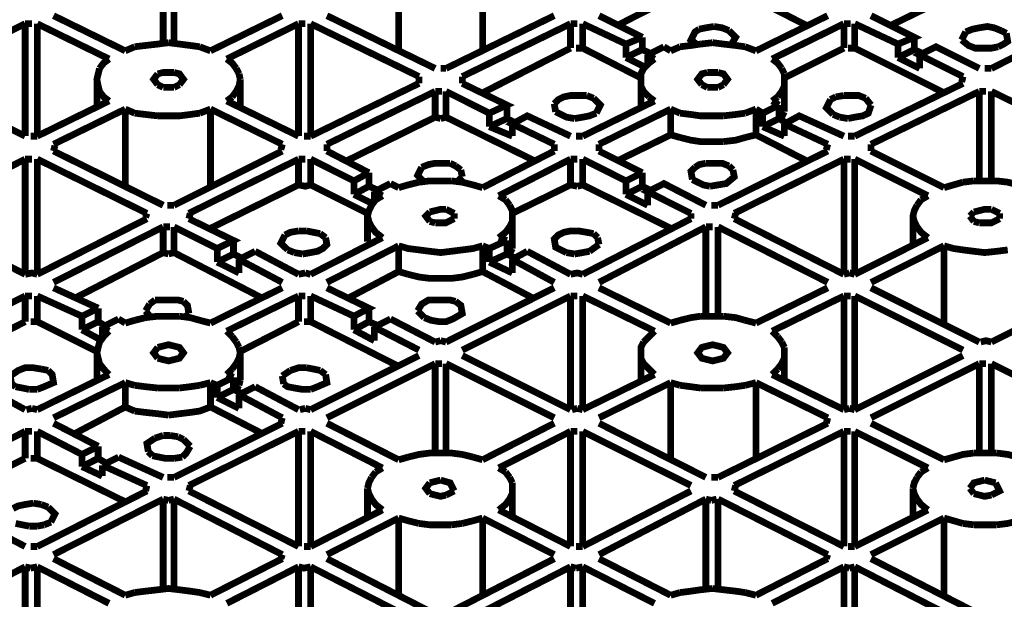
# Model space of a CAD drawing. Units: millimetres. Extents: x 6 to 210, y 3 to 273.
# Drawn here: x 144 to 157, y 127 to 134 of the extents above; entities that cross this region are included whole.
import ezdxf

# ---------------------------------------------------------------- set-up
doc = ezdxf.new("R2010")
doc.units = ezdxf.units.MM
doc.layers.add('P', color=7, linetype='Continuous')

msp = doc.modelspace()

# ---------------------------------------------------------------- linework, layer by layer
at = {"layer": 'P', "const_width": 0.088}
for points in [[(146.156, 134.003), (146.156, 135.149)], [(146.297, 135.149), (146.297, 134.003)], [(149.225, 133.897), (149.225, 134.92)], [(150.319, 134.92), (150.319, 133.897)], [(153.229, 134.814), (152.083, 134.232)], [(154.534, 134.232), (153.388, 134.814)], [(155.646, 134.232), (156.333, 134.567)], [(145.662, 133.897), (144.727, 134.355)], [(147.708, 134.355), (146.773, 133.897)], [(148.29, 134.355), (149.701, 133.668)], [(151.253, 134.355), (149.842, 133.668)], [(152.4, 134.073), (151.836, 134.355)], [(154.817, 134.355), (153.882, 133.897)], [(155.381, 134.355), (155.945, 134.073), (155.734, 133.985)], [(142.963, 133.562), (144.357, 134.25)], [(144.357, 134.25), (144.445, 134.25)], [(144.357, 132.786), (144.357, 134.25)], [(144.515, 134.25), (145.45, 133.791)], [(144.515, 134.25), (144.515, 132.786)], [(146.985, 133.791), (147.92, 134.25)], [(147.92, 134.25), (148.008, 134.25)], [(147.92, 132.786), (147.92, 134.25)], [(149.49, 133.562), (148.078, 134.25)], [(148.078, 134.25), (148.078, 132.786)], [(150.054, 133.562), (151.465, 134.25)], [(151.465, 134.25), (151.553, 134.25)], [(151.465, 133.932), (151.465, 134.25)], [(151.624, 134.25), (152.188, 133.985)], [(151.624, 134.25), (151.624, 133.932)], [(153.141, 134.179), (153.229, 134.197)], [(153.229, 134.197), (153.335, 134.214)], [(153.335, 134.214), (153.441, 134.197), (153.529, 134.161)], [(154.093, 133.791), (155.028, 134.25)], [(155.028, 134.25), (155.116, 134.25)], [(155.028, 133.932), (155.028, 134.25)], [(155.734, 133.985), (155.169, 134.25)], [(155.169, 134.25), (155.169, 133.932)], [(156.616, 134.144), (156.704, 134.179), (156.792, 134.197), (156.898, 134.214), (156.986, 134.197), (157.074, 134.161)], [(152.4, 134.073), (152.188, 133.985)], [(152.4, 134.073), (152.4, 133.914)], [(153.106, 133.985), (153.035, 134.038), (153.088, 134.144), (153.141, 134.179)], [(153.529, 134.161), (153.617, 134.073), (153.564, 133.985)], [(155.945, 134.073), (155.945, 133.914)], [(156.563, 134.038), (156.616, 134.144)], [(157.145, 134.126), (157.163, 134.02), (157.11, 133.985), (157.039, 133.95)], [(157.074, 134.161), (157.145, 134.126)], [(145.785, 133.95), (145.662, 133.897)], [(145.927, 133.967), (145.785, 133.95)], [(146.085, 133.985), (145.927, 133.967)], [(146.226, 134.003), (146.085, 133.985)], [(146.509, 133.967), (146.368, 133.985), (146.226, 134.003)], [(146.632, 133.95), (146.509, 133.967)], [(146.773, 133.897), (146.632, 133.95)], [(151.465, 133.932), (150.319, 133.35)], [(151.624, 133.932), (151.536, 133.932)], [(151.624, 133.932), (152.382, 133.544)], [(152.188, 133.809), (152.188, 133.985)], [(152.471, 133.844), (152.682, 133.95)], [(152.77, 133.897), (152.682, 133.95)], [(152.894, 133.95), (152.77, 133.897)], [(153.158, 133.985), (153.035, 133.967), (152.894, 133.95)], [(153.317, 134.003), (153.158, 133.985)], [(153.741, 133.95), (153.617, 133.967), (153.458, 133.985), (153.317, 134.003)], [(153.882, 133.897), (153.741, 133.95)], [(154.252, 133.544), (155.028, 133.932)], [(155.169, 133.932), (155.081, 133.932)], [(156.333, 133.35), (155.169, 133.932)], [(155.734, 133.809), (155.734, 133.985)], [(156.58, 133.562), (156.016, 133.844), (156.228, 133.95), (156.792, 133.668)], [(157.039, 133.95), (156.951, 133.932), (156.845, 133.932), (156.739, 133.932), (156.651, 133.967), (156.563, 134.038)], [(157.515, 133.95), (156.951, 133.668)], [(152.4, 133.914), (152.188, 133.809)], [(152.435, 133.685), (152.188, 133.809)], [(152.4, 133.914), (152.506, 133.862)], [(152.471, 133.844), (152.559, 133.791)], [(152.471, 133.844), (152.471, 133.72)], [(155.945, 133.914), (155.734, 133.809)], [(156.016, 133.668), (155.734, 133.809)], [(155.945, 133.914), (156.051, 133.862)], [(156.016, 133.844), (156.016, 133.668)], [(145.45, 133.791), (145.38, 133.738), (145.327, 133.668)], [(147.108, 133.668), (147.055, 133.738), (146.985, 133.791)], [(152.559, 133.791), (152.488, 133.738), (152.418, 133.668), (152.382, 133.597), (152.382, 133.438), (152.418, 133.368)], [(154.217, 133.668), (154.164, 133.738), (154.093, 133.791)], [(145.327, 133.668), (145.309, 133.597), (145.292, 133.526), (145.309, 133.438), (145.327, 133.368), (145.38, 133.297), (145.45, 133.244)], [(146.085, 133.597), (146.032, 133.526), (146.085, 133.456)], [(146.297, 133.615), (146.156, 133.615), (146.085, 133.597)], [(146.368, 133.456), (146.42, 133.526), (146.368, 133.597), (146.297, 133.615)], [(147.144, 133.597), (147.108, 133.668)], [(147.161, 133.526), (147.144, 133.597)], [(149.49, 133.562), (149.49, 133.473)], [(149.842, 133.668), (149.772, 133.668)], [(150.054, 133.473), (150.054, 133.562)], [(153.247, 133.615), (153.176, 133.597), (153.123, 133.526), (153.176, 133.456)], [(153.388, 133.615), (153.247, 133.615)], [(153.458, 133.456), (153.511, 133.526), (153.458, 133.597), (153.388, 133.615)], [(154.252, 133.597), (154.217, 133.668)], [(154.252, 133.526), (154.252, 133.597)], [(156.58, 133.562), (156.563, 133.491)], [(156.951, 133.668), (156.863, 133.668)], [(142.963, 133.473), (144.357, 132.786)], [(145.292, 133.526), (145.292, 133.156)], [(146.085, 133.456), (146.156, 133.421)], [(146.156, 133.421), (146.297, 133.421)], [(146.297, 133.421), (146.368, 133.456)], [(147.108, 133.368), (147.144, 133.438), (147.161, 133.526)], [(147.161, 133.156), (147.161, 133.526)], [(149.49, 133.473), (148.078, 132.786)], [(150.054, 133.473), (150.636, 133.191), (150.407, 133.085), (149.842, 133.368)], [(152.382, 133.526), (152.382, 133.174)], [(153.176, 133.456), (153.247, 133.421)], [(153.247, 133.421), (153.388, 133.421)], [(153.388, 133.421), (153.458, 133.456)], [(154.217, 133.368), (154.252, 133.438), (154.252, 133.526)], [(154.252, 133.174), (154.252, 133.526)], [(156.58, 133.473), (155.169, 132.786)], [(146.985, 133.244), (147.055, 133.297)], [(147.055, 133.297), (147.108, 133.368)], [(148.29, 132.68), (149.701, 133.368)], [(149.701, 133.368), (149.789, 133.368)], [(149.701, 133.033), (149.701, 133.368)], [(149.842, 133.368), (149.842, 133.033)], [(151.253, 133.209), (151.306, 133.262), (151.377, 133.297), (151.465, 133.315), (151.571, 133.315), (151.677, 133.315)], [(151.677, 133.315), (151.765, 133.279)], [(152.418, 133.368), (152.488, 133.297)], [(152.488, 133.297), (152.559, 133.244)], [(154.093, 133.244), (154.164, 133.297)], [(154.164, 133.297), (154.217, 133.368)], [(154.852, 133.262), (154.922, 133.297)], [(154.922, 133.297), (155.028, 133.315)], [(155.028, 133.315), (155.134, 133.315), (155.222, 133.315), (155.31, 133.279)], [(155.381, 132.68), (156.792, 133.368)], [(156.792, 133.368), (156.88, 133.368)], [(156.792, 132.203), (156.792, 133.368)], [(158.362, 132.68), (156.951, 133.368)], [(156.951, 133.368), (156.951, 132.203)], [(145.45, 133.244), (144.515, 132.786)], [(147.92, 132.786), (146.985, 133.244)], [(150.636, 133.191), (150.636, 133.015)], [(151.271, 133.103), (151.253, 133.209)], [(152.559, 133.244), (151.624, 132.786)], [(151.765, 133.279), (151.853, 133.191), (151.8, 133.085)], [(154.182, 133.191), (153.97, 133.085)], [(154.182, 133.191), (154.093, 133.244)], [(154.182, 133.191), (154.182, 133.015)], [(154.252, 133.174), (154.252, 133.103)], [(154.887, 133.068), (154.799, 133.156), (154.852, 133.262)], [(155.381, 133.191), (155.346, 133.085), (155.275, 133.05), (155.169, 133.033), (155.081, 133.015)], [(155.31, 133.279), (155.381, 133.191)], [(144.727, 132.68), (145.662, 133.138)], [(145.662, 133.138), (145.785, 133.085)], [(145.662, 132.115), (145.662, 133.138)], [(145.785, 133.085), (145.927, 133.068)], [(145.927, 133.068), (146.085, 133.05)], [(146.085, 133.05), (146.226, 133.05)], [(146.226, 133.05), (146.368, 133.05), (146.509, 133.068)], [(146.509, 133.068), (146.632, 133.085)], [(146.632, 133.085), (146.773, 133.138)], [(146.773, 133.138), (147.708, 132.68)], [(146.773, 133.138), (146.773, 132.115)], [(149.701, 133.033), (148.555, 132.468)], [(149.772, 133.015), (149.701, 133.033)], [(149.842, 133.033), (149.772, 133.015)], [(150.989, 132.468), (149.842, 133.033)], [(150.407, 132.909), (150.407, 133.085)], [(151.253, 132.68), (150.707, 132.944), (150.901, 133.05), (151.465, 132.786)], [(151.342, 133.068), (151.271, 133.103)], [(151.518, 133.015), (151.412, 133.033), (151.342, 133.068)], [(151.8, 133.085), (151.712, 133.05), (151.624, 133.033), (151.518, 133.015)], [(151.836, 132.68), (152.77, 133.138)], [(152.77, 133.138), (152.894, 133.085)], [(152.77, 132.803), (152.77, 133.138)], [(152.894, 133.085), (153.035, 133.068)], [(153.035, 133.068), (153.158, 133.05), (153.317, 133.05)], [(153.317, 133.05), (153.458, 133.05)], [(153.458, 133.05), (153.617, 133.068)], [(153.617, 133.068), (153.741, 133.085)], [(153.741, 133.085), (153.882, 133.138)], [(153.882, 133.138), (153.97, 133.085)], [(153.882, 133.138), (153.882, 132.803)], [(153.97, 132.909), (153.97, 133.085)], [(154.252, 133.103), (154.217, 133.033)], [(154.252, 132.944), (154.446, 133.05), (155.028, 132.786)], [(154.975, 133.033), (154.887, 133.068)], [(155.081, 133.015), (154.975, 133.033)], [(150.636, 133.015), (150.407, 132.909)], [(150.707, 132.786), (150.407, 132.909)], [(150.636, 133.015), (150.742, 132.962)], [(150.707, 132.944), (150.707, 132.786)], [(154.182, 133.015), (153.97, 132.909)], [(154.252, 132.786), (153.97, 132.909)], [(154.182, 133.015), (154.27, 132.962)], [(154.252, 132.944), (154.817, 132.68)], [(154.252, 132.944), (154.252, 132.786)], [(144.515, 132.786), (144.427, 132.786)], [(148.078, 132.786), (147.99, 132.786)], [(151.624, 132.786), (151.536, 132.786)], [(152.083, 132.468), (152.77, 132.803)], [(152.894, 132.768), (152.77, 132.803)], [(153.882, 132.803), (153.741, 132.768)], [(153.882, 132.803), (154.534, 132.468)], [(155.169, 132.786), (155.081, 132.786)], [(144.727, 132.592), (144.745, 132.662)], [(147.708, 132.68), (147.69, 132.609)], [(148.29, 132.592), (148.29, 132.68)], [(151.253, 132.68), (151.253, 132.592)], [(151.836, 132.592), (151.836, 132.68)], [(153.317, 132.715), (153.158, 132.715), (153.035, 132.733), (152.894, 132.768)], [(153.458, 132.715), (153.317, 132.715)], [(153.741, 132.768), (153.617, 132.733), (153.458, 132.715)], [(154.817, 132.68), (154.799, 132.609)], [(155.381, 132.592), (155.381, 132.68)], [(144.727, 132.592), (146.156, 131.886)], [(147.708, 132.592), (146.297, 131.886)], [(148.837, 132.309), (148.29, 132.592)], [(151.253, 132.592), (150.319, 132.115)], [(151.836, 132.592), (152.4, 132.309)], [(154.817, 132.592), (153.388, 131.886)], [(156.333, 132.115), (155.381, 132.592)], [(143.422, 132.009), (144.357, 132.486)], [(144.357, 132.486), (144.445, 132.486)], [(144.357, 130.986), (144.357, 132.486)], [(145.944, 131.78), (144.515, 132.486)], [(144.515, 132.486), (144.515, 130.986)], [(146.491, 131.78), (147.92, 132.486)], [(147.92, 132.486), (148.008, 132.486)], [(147.92, 132.151), (147.92, 132.486)], [(148.837, 132.309), (148.643, 132.203), (148.078, 132.486)], [(148.078, 132.486), (148.078, 132.151)], [(149.525, 132.38), (149.613, 132.415), (149.701, 132.433), (149.789, 132.433)], [(149.789, 132.433), (149.895, 132.433)], [(149.895, 132.433), (149.966, 132.398)], [(149.966, 132.398), (150.036, 132.345)], [(150.53, 132.009), (151.465, 132.486)], [(151.465, 132.486), (151.553, 132.486)], [(151.465, 132.151), (151.465, 132.486)], [(152.188, 132.203), (151.624, 132.486)], [(151.624, 132.486), (151.624, 132.151)], [(153.088, 132.38), (153.141, 132.415), (153.229, 132.433)], [(153.229, 132.433), (153.335, 132.433)], [(153.335, 132.433), (153.441, 132.433), (153.529, 132.398)], [(153.529, 132.398), (153.582, 132.345)], [(153.599, 131.78), (155.028, 132.486)], [(155.028, 132.486), (155.116, 132.486)], [(155.028, 130.986), (155.028, 132.486)], [(155.169, 132.486), (156.122, 132.009)], [(155.169, 132.486), (155.169, 130.986)], [(148.837, 132.309), (148.837, 132.133)], [(149.543, 132.203), (149.472, 132.274), (149.525, 132.38)], [(150.036, 132.345), (150.054, 132.256)], [(152.4, 132.309), (152.188, 132.203)], [(152.4, 132.309), (152.4, 132.133)], [(153.053, 132.221), (153.035, 132.327), (153.088, 132.38)], [(153.582, 132.345), (153.599, 132.256), (153.494, 132.168), (153.388, 132.151)], [(147.92, 132.151), (146.773, 131.586)], [(148.078, 132.151), (148.008, 132.133), (147.92, 132.151)], [(148.078, 132.151), (148.819, 131.78)], [(148.643, 132.027), (148.643, 132.203)], [(148.837, 132.133), (148.643, 132.027)], [(148.837, 132.133), (148.96, 132.08)], [(148.908, 132.062), (149.119, 132.168)], [(149.225, 132.115), (149.119, 132.168)], [(149.49, 132.186), (149.348, 132.151), (149.225, 132.115)], [(149.772, 132.203), (149.631, 132.203), (149.49, 132.186)], [(149.913, 132.203), (149.772, 132.203)], [(150.054, 132.186), (149.913, 132.203)], [(150.054, 132.256), (150.001, 132.203)], [(150.319, 132.115), (150.195, 132.151), (150.054, 132.186)], [(150.707, 131.78), (151.465, 132.151)], [(151.553, 132.133), (151.465, 132.151)], [(151.624, 132.151), (151.553, 132.133)], [(152.77, 131.586), (151.624, 132.151)], [(152.188, 132.027), (152.188, 132.203)], [(152.4, 132.133), (152.188, 132.027)], [(152.4, 132.133), (152.506, 132.08)], [(153.035, 131.78), (152.471, 132.062), (152.682, 132.168), (153.229, 131.886)], [(153.282, 132.133), (153.194, 132.151), (153.123, 132.186), (153.053, 132.221)], [(153.388, 132.151), (153.282, 132.133)], [(156.58, 132.186), (156.457, 132.151), (156.333, 132.115)], [(156.722, 132.203), (156.58, 132.186)], [(156.863, 132.203), (156.722, 132.203)], [(157.304, 132.151), (157.163, 132.186), (157.021, 132.203), (156.863, 132.203)], [(148.89, 131.904), (148.643, 132.027)], [(148.908, 132.062), (149.013, 132.009)], [(148.908, 132.062), (148.908, 131.939)], [(149.013, 132.009), (148.925, 131.957)], [(150.618, 131.957), (150.53, 132.009)], [(152.471, 131.886), (152.188, 132.027)], [(152.471, 132.062), (152.471, 131.886)], [(156.122, 132.009), (156.034, 131.957)], [(146.297, 131.886), (146.209, 131.886)], [(148.872, 131.886), (148.837, 131.815), (148.819, 131.745), (148.837, 131.674), (148.872, 131.604)], [(148.925, 131.957), (148.872, 131.886)], [(150.671, 131.886), (150.618, 131.957)], [(150.707, 131.815), (150.671, 131.886)], [(153.388, 131.886), (153.3, 131.886)], [(155.981, 131.886), (155.945, 131.815), (155.928, 131.745), (155.945, 131.674), (155.981, 131.604)], [(156.034, 131.957), (155.981, 131.886)], [(145.944, 131.78), (145.927, 131.727)], [(146.491, 131.71), (146.509, 131.78)], [(149.631, 131.798), (149.578, 131.745), (149.631, 131.674)], [(149.842, 131.833), (149.772, 131.833), (149.631, 131.798)], [(149.948, 131.78), (149.842, 131.833)], [(149.948, 131.71), (149.948, 131.78)], [(150.707, 131.674), (150.707, 131.815)], [(153.035, 131.78), (153.035, 131.71)], [(153.599, 131.71), (153.617, 131.78)], [(156.722, 131.798), (156.669, 131.745)], [(156.951, 131.833), (156.863, 131.833), (156.722, 131.798)], [(157.057, 131.78), (156.951, 131.833)], [(157.057, 131.71), (157.057, 131.78)], [(145.944, 131.71), (144.515, 130.986)], [(146.491, 131.71), (147.073, 131.427), (146.861, 131.322), (146.297, 131.604)], [(148.819, 131.745), (148.819, 131.41)], [(149.631, 131.674), (149.701, 131.657)], [(149.701, 131.657), (149.842, 131.657), (149.948, 131.71)], [(150.671, 131.604), (150.707, 131.674)], [(150.707, 131.41), (150.707, 131.745)], [(153.035, 131.71), (151.624, 130.986)], [(153.599, 131.71), (155.028, 130.986)], [(155.928, 131.745), (155.928, 131.374)], [(156.669, 131.745), (156.722, 131.674)], [(156.722, 131.674), (156.792, 131.657)], [(156.792, 131.657), (156.951, 131.657), (157.057, 131.71)], [(144.727, 130.881), (146.156, 131.604)], [(146.156, 131.604), (146.244, 131.604)], [(146.156, 131.269), (146.156, 131.604)], [(146.297, 131.604), (146.297, 131.269)], [(147.779, 131.304), (147.69, 131.392), (147.743, 131.498)], [(147.743, 131.498), (147.814, 131.533), (147.92, 131.551)], [(147.92, 131.551), (148.026, 131.551)], [(148.026, 131.551), (148.114, 131.533), (148.202, 131.516)], [(148.202, 131.516), (148.273, 131.463)], [(148.872, 131.604), (148.925, 131.533), (149.013, 131.463)], [(150.53, 131.463), (150.618, 131.533), (150.671, 131.604)], [(151.412, 131.269), (151.342, 131.304), (151.271, 131.339), (151.253, 131.445), (151.306, 131.498), (151.377, 131.533), (151.465, 131.551), (151.571, 131.551), (151.677, 131.533), (151.765, 131.516)], [(151.765, 131.516), (151.818, 131.463)], [(151.836, 130.881), (153.229, 131.604)], [(153.229, 131.604), (153.317, 131.604)], [(153.229, 130.44), (153.229, 131.604)], [(154.817, 130.881), (153.388, 131.604)], [(153.388, 131.604), (153.388, 130.44)], [(155.981, 131.604), (156.034, 131.533), (156.122, 131.463)], [(144.357, 130.986), (143.422, 131.463)], [(147.073, 131.427), (147.073, 131.251)], [(148.273, 131.463), (148.29, 131.374), (148.237, 131.322), (148.167, 131.286), (148.078, 131.269), (147.973, 131.251)], [(149.013, 131.463), (148.078, 130.986)], [(150.636, 131.427), (150.407, 131.322)], [(150.636, 131.427), (150.53, 131.463)], [(150.636, 131.427), (150.636, 131.251)], [(150.707, 131.41), (150.707, 131.322)], [(151.836, 131.374), (151.712, 131.286)], [(151.818, 131.463), (151.836, 131.374)], [(156.122, 131.463), (155.169, 130.986)], [(146.156, 131.269), (144.992, 130.669)], [(146.226, 131.251), (146.156, 131.269)], [(146.297, 131.269), (146.226, 131.251)], [(147.461, 130.669), (146.297, 131.269)], [(146.861, 131.145), (146.861, 131.322)], [(147.073, 131.251), (146.861, 131.145)], [(147.073, 131.251), (147.179, 131.198)], [(147.144, 131.18), (147.355, 131.286)], [(147.355, 131.286), (147.92, 130.986)], [(147.867, 131.269), (147.779, 131.304)], [(147.973, 131.251), (147.867, 131.269)], [(148.29, 130.881), (149.225, 131.357)], [(149.225, 131.357), (149.348, 131.322), (149.49, 131.304)], [(149.225, 131.022), (149.225, 131.357)], [(149.49, 131.304), (149.631, 131.286)], [(149.631, 131.286), (149.772, 131.269), (149.913, 131.286)], [(149.913, 131.286), (150.054, 131.304)], [(150.054, 131.304), (150.195, 131.322), (150.319, 131.357)], [(150.319, 131.357), (150.407, 131.322)], [(150.319, 131.357), (150.319, 131.022)], [(150.407, 131.145), (150.407, 131.322)], [(150.636, 131.251), (150.407, 131.145)], [(150.636, 131.251), (150.742, 131.198)], [(150.707, 131.322), (150.671, 131.251)], [(150.707, 131.18), (150.901, 131.286)], [(151.465, 130.986), (150.901, 131.286)], [(151.518, 131.251), (151.412, 131.269)], [(151.712, 131.286), (151.624, 131.269), (151.518, 131.251)], [(155.381, 130.881), (156.333, 131.357)], [(156.333, 131.357), (156.457, 131.322), (156.58, 131.304)], [(156.333, 130.351), (156.333, 131.357)], [(156.58, 131.304), (156.722, 131.286)], [(156.722, 131.286), (156.863, 131.269), (157.021, 131.286), (157.163, 131.304)], [(147.144, 131.004), (146.861, 131.145)], [(147.708, 130.881), (147.144, 131.18)], [(147.144, 131.18), (147.144, 131.004)], [(150.707, 131.004), (150.407, 131.145)], [(150.707, 131.18), (151.253, 130.881)], [(150.707, 131.18), (150.707, 131.004)], [(144.515, 130.986), (144.445, 131.004), (144.357, 130.986)], [(148.008, 131.004), (147.92, 130.986)], [(148.078, 130.986), (148.008, 131.004)], [(148.555, 130.669), (149.225, 131.022)], [(149.348, 130.986), (149.225, 131.022)], [(150.195, 130.986), (150.054, 130.951), (149.913, 130.933), (149.772, 130.933), (149.631, 130.933), (149.49, 130.951), (149.348, 130.986)], [(150.319, 131.022), (150.195, 130.986)], [(150.319, 131.022), (150.989, 130.669)], [(151.624, 130.986), (151.553, 131.004), (151.465, 130.986)], [(155.099, 131.004), (155.028, 130.986)], [(155.169, 130.986), (155.099, 131.004)], [(145.309, 130.545), (144.727, 130.81)], [(147.708, 130.81), (146.773, 130.351)], [(148.29, 130.81), (148.837, 130.545), (148.643, 130.44)], [(151.253, 130.81), (149.842, 130.104)], [(152.77, 130.351), (151.836, 130.81)], [(154.817, 130.81), (153.882, 130.351)], [(155.381, 130.81), (156.792, 130.104)], [(158.362, 130.81), (156.951, 130.104)], [(142.963, 129.999), (144.357, 130.704)], [(144.357, 130.704), (144.445, 130.704)], [(144.357, 130.369), (144.357, 130.704)], [(144.515, 130.704), (145.098, 130.44)], [(144.515, 130.704), (144.515, 130.369)], [(145.927, 130.51), (145.979, 130.598)], [(145.979, 130.598), (146.05, 130.651)], [(146.05, 130.651), (146.156, 130.651), (146.244, 130.651)], [(146.244, 130.651), (146.35, 130.651), (146.42, 130.634)], [(146.42, 130.634), (146.473, 130.581), (146.491, 130.475)], [(146.985, 130.246), (147.92, 130.704)], [(147.92, 130.704), (148.008, 130.704)], [(147.92, 130.369), (147.92, 130.704)], [(148.643, 130.44), (148.078, 130.704)], [(148.078, 130.704), (148.078, 130.369)], [(149.472, 130.51), (149.525, 130.598), (149.613, 130.651), (149.701, 130.651), (149.789, 130.651)], [(149.966, 130.634), (150.036, 130.581), (150.054, 130.475), (149.931, 130.404), (149.842, 130.369), (149.754, 130.369), (149.648, 130.387), (149.56, 130.422)], [(149.789, 130.651), (149.895, 130.651), (149.966, 130.634)], [(150.054, 129.999), (151.465, 130.704)], [(151.465, 130.704), (151.553, 130.704)], [(151.465, 129.223), (151.465, 130.704)], [(151.624, 130.704), (152.559, 130.246)], [(151.624, 130.704), (151.624, 129.223)], [(154.093, 130.246), (155.028, 130.704)], [(155.028, 130.704), (155.116, 130.704)], [(155.028, 129.223), (155.028, 130.704)], [(156.58, 129.999), (155.169, 130.704)], [(155.169, 130.704), (155.169, 129.223)], [(145.309, 130.545), (145.098, 130.44)], [(145.309, 130.545), (145.309, 130.369)], [(145.997, 130.422), (145.927, 130.51)], [(146.491, 130.475), (146.438, 130.422)], [(148.837, 130.545), (148.837, 130.369)], [(149.56, 130.422), (149.472, 130.51)], [(144.357, 130.369), (143.21, 129.787)], [(144.515, 130.369), (144.427, 130.369)], [(144.515, 130.369), (145.292, 129.981)], [(145.098, 130.263), (145.098, 130.44)], [(145.309, 130.369), (145.098, 130.263)], [(145.309, 130.369), (145.397, 130.316)], [(145.362, 130.298), (145.574, 130.404)], [(145.662, 130.351), (145.574, 130.404)], [(145.785, 130.387), (145.662, 130.351)], [(146.226, 130.44), (146.085, 130.44), (145.927, 130.422), (145.785, 130.387)], [(146.368, 130.44), (146.226, 130.44)], [(146.632, 130.387), (146.509, 130.422), (146.368, 130.44)], [(146.773, 130.351), (146.632, 130.387)], [(147.161, 129.981), (147.92, 130.369)], [(148.078, 130.369), (147.99, 130.369)], [(149.225, 129.787), (148.078, 130.369)], [(148.643, 130.263), (148.643, 130.44)], [(148.837, 130.369), (148.643, 130.263)], [(148.837, 130.369), (148.96, 130.316)], [(148.908, 130.298), (149.119, 130.404)], [(149.119, 130.404), (149.701, 130.104)], [(152.894, 130.387), (152.77, 130.351)], [(153.158, 130.44), (153.035, 130.422), (152.894, 130.387)], [(153.458, 130.44), (153.317, 130.44), (153.158, 130.44)], [(153.741, 130.387), (153.617, 130.422), (153.458, 130.44)], [(153.882, 130.351), (153.741, 130.387)], [(145.327, 130.14), (145.098, 130.263)], [(145.45, 130.246), (145.38, 130.175), (145.327, 130.104), (145.309, 130.034), (145.292, 129.963), (145.309, 129.893), (145.327, 129.822), (145.38, 129.752), (145.45, 129.681)], [(145.362, 130.298), (145.45, 130.246)], [(145.362, 130.298), (145.362, 130.157)], [(147.055, 130.175), (146.985, 130.246)], [(148.908, 130.122), (148.643, 130.263)], [(149.49, 129.999), (148.908, 130.298)], [(148.908, 130.298), (148.908, 130.122)], [(152.559, 130.246), (152.488, 130.175), (152.418, 130.104)], [(154.164, 130.175), (154.093, 130.246)], [(147.108, 130.104), (147.055, 130.175)], [(147.144, 130.034), (147.108, 130.104)], [(149.772, 130.122), (149.701, 130.104)], [(149.842, 130.104), (149.772, 130.122)], [(152.418, 130.104), (152.382, 130.034), (152.382, 129.893), (152.418, 129.822)], [(154.217, 130.104), (154.164, 130.175)], [(154.252, 130.034), (154.217, 130.104)], [(156.951, 130.104), (156.88, 130.122), (156.81, 130.104)], [(145.292, 129.963), (145.292, 129.611)], [(146.085, 130.034), (146.032, 129.963), (146.085, 129.893)], [(146.156, 130.052), (146.085, 130.034)], [(146.156, 129.875), (146.226, 129.858), (146.297, 129.875), (146.368, 129.893), (146.42, 129.963), (146.368, 130.034), (146.297, 130.052), (146.226, 130.069), (146.156, 130.052)], [(147.144, 129.893), (147.161, 129.963), (147.144, 130.034)], [(147.161, 129.611), (147.161, 129.963)], [(152.382, 129.963), (152.382, 129.593)], [(153.176, 129.893), (153.247, 129.875), (153.317, 129.858), (153.388, 129.875), (153.458, 129.893), (153.511, 129.963), (153.458, 130.034), (153.388, 130.052), (153.317, 130.069), (153.247, 130.052), (153.176, 130.034), (153.123, 129.963), (153.176, 129.893)], [(154.252, 129.893), (154.252, 129.963), (154.252, 130.034)], [(154.252, 129.593), (154.252, 129.963)], [(146.085, 129.893), (146.156, 129.875)], [(147.055, 129.752), (147.108, 129.822)], [(147.108, 129.822), (147.144, 129.893)], [(149.49, 129.928), (148.078, 129.223)], [(148.29, 129.117), (149.701, 129.822)], [(149.701, 129.822), (149.789, 129.822)], [(149.701, 128.658), (149.701, 129.822)], [(151.253, 129.117), (149.842, 129.822)], [(149.842, 129.822), (149.842, 128.658)], [(150.054, 129.928), (151.465, 129.223)], [(152.418, 129.822), (152.488, 129.752), (152.559, 129.681)], [(154.164, 129.752), (154.217, 129.822)], [(154.217, 129.822), (154.252, 129.893)], [(156.58, 129.928), (155.169, 129.223)], [(155.381, 129.117), (156.792, 129.822)], [(156.792, 129.822), (156.88, 129.822)], [(156.792, 128.658), (156.792, 129.822)], [(158.362, 129.117), (156.951, 129.822)], [(156.951, 129.822), (156.951, 128.658)], [(144.233, 129.522), (144.18, 129.558), (144.163, 129.663), (144.268, 129.734), (144.357, 129.769), (144.463, 129.769), (144.568, 129.752)], [(144.657, 129.734), (144.709, 129.681), (144.727, 129.575), (144.604, 129.522), (144.515, 129.487)], [(144.568, 129.752), (144.657, 129.734)], [(146.985, 129.681), (147.055, 129.752)], [(147.708, 129.663), (147.814, 129.734)], [(147.814, 129.734), (147.92, 129.769), (148.026, 129.769)], [(148.026, 129.769), (148.114, 129.752), (148.202, 129.734)], [(148.202, 129.734), (148.273, 129.681)], [(154.093, 129.681), (154.164, 129.752)], [(145.45, 129.681), (144.515, 129.223)], [(144.727, 129.117), (145.662, 129.575)], [(145.662, 129.575), (145.785, 129.54)], [(145.662, 129.258), (145.662, 129.575)], [(146.632, 129.54), (146.773, 129.575)], [(147.073, 129.646), (146.861, 129.54), (146.773, 129.575)], [(146.773, 129.575), (146.773, 129.258)], [(147.073, 129.646), (146.985, 129.681)], [(147.073, 129.646), (147.073, 129.487)], [(147.161, 129.611), (147.144, 129.54)], [(147.726, 129.558), (147.708, 129.663)], [(148.273, 129.681), (148.29, 129.575), (148.167, 129.522), (148.078, 129.487)], [(152.559, 129.681), (151.624, 129.223)], [(151.836, 129.117), (152.77, 129.575)], [(152.77, 129.575), (152.894, 129.54)], [(152.77, 128.57), (152.77, 129.575)], [(153.741, 129.54), (153.882, 129.575)], [(153.882, 129.575), (154.817, 129.117)], [(153.882, 129.575), (153.882, 128.57)], [(155.028, 129.223), (154.093, 129.681)], [(143.598, 129.417), (143.81, 129.522), (144.357, 129.223)], [(144.41, 129.487), (144.321, 129.505), (144.233, 129.522)], [(144.515, 129.487), (144.41, 129.487)], [(145.785, 129.54), (145.927, 129.522), (146.085, 129.505)], [(146.085, 129.505), (146.226, 129.505), (146.368, 129.505)], [(146.368, 129.505), (146.509, 129.522), (146.632, 129.54)], [(146.861, 129.381), (146.861, 129.54)], [(147.073, 129.487), (146.861, 129.381)], [(147.073, 129.487), (147.179, 129.434)], [(147.144, 129.54), (147.108, 129.487)], [(147.144, 129.417), (147.355, 129.522)], [(147.92, 129.223), (147.355, 129.522)], [(147.867, 129.505), (147.779, 129.522), (147.726, 129.558)], [(148.078, 129.487), (147.973, 129.487), (147.867, 129.505)], [(152.894, 129.54), (153.035, 129.522)], [(153.035, 129.522), (153.158, 129.505)], [(153.158, 129.505), (153.317, 129.505), (153.458, 129.505)], [(153.458, 129.505), (153.617, 129.522)], [(153.617, 129.522), (153.741, 129.54)], [(147.144, 129.24), (146.861, 129.381)], [(147.144, 129.417), (147.708, 129.117)], [(147.144, 129.417), (147.144, 129.24)], [(144.445, 129.24), (144.374, 129.223)], [(144.515, 129.223), (144.445, 129.24)], [(144.992, 128.905), (145.662, 129.258)], [(145.785, 129.205), (145.662, 129.258)], [(146.085, 129.17), (145.927, 129.187), (145.785, 129.205)], [(146.509, 129.187), (146.368, 129.17), (146.226, 129.152)], [(146.773, 129.258), (146.632, 129.205), (146.509, 129.187)], [(146.773, 129.258), (147.461, 128.905)], [(148.008, 129.24), (147.937, 129.223)], [(148.078, 129.223), (148.008, 129.24)], [(151.553, 129.24), (151.483, 129.223)], [(151.624, 129.223), (151.553, 129.24)], [(155.099, 129.24), (155.028, 129.223)], [(155.169, 129.223), (155.099, 129.24)], [(146.226, 129.152), (146.085, 129.17)], [(147.708, 129.117), (147.69, 129.046)], [(154.817, 129.117), (154.799, 129.046)], [(143.422, 128.464), (144.357, 128.94)], [(144.357, 128.94), (144.445, 128.94)], [(144.357, 128.588), (144.357, 128.94)], [(145.098, 128.64), (144.515, 128.94)], [(144.515, 128.94), (144.515, 128.588)], [(144.727, 129.046), (145.309, 128.746)], [(147.708, 129.046), (146.297, 128.341)], [(146.491, 128.235), (147.92, 128.94)], [(147.92, 128.94), (148.008, 128.94)], [(147.92, 127.441), (147.92, 128.94)], [(148.078, 128.94), (149.013, 128.464)], [(148.078, 128.94), (148.078, 127.441)], [(149.225, 128.57), (148.29, 129.046)], [(151.253, 129.046), (150.319, 128.57)], [(150.53, 128.464), (151.465, 128.94)], [(151.465, 128.94), (151.553, 128.94)], [(151.465, 127.441), (151.465, 128.94)], [(153.035, 128.235), (151.624, 128.94)], [(151.624, 128.94), (151.624, 127.441)], [(151.836, 129.046), (153.229, 128.341)], [(154.817, 129.046), (153.388, 128.341)], [(153.599, 128.235), (155.028, 128.94)], [(155.028, 128.94), (155.116, 128.94)], [(155.028, 127.441), (155.028, 128.94)], [(155.169, 128.94), (156.122, 128.464)], [(155.169, 128.94), (155.169, 127.441)], [(156.333, 128.57), (155.381, 129.046)], [(145.962, 128.676), (145.944, 128.782), (146.05, 128.852)], [(146.05, 128.852), (146.156, 128.887)], [(146.156, 128.887), (146.244, 128.887)], [(146.244, 128.887), (146.35, 128.87)], [(146.35, 128.87), (146.42, 128.834)], [(146.42, 128.834), (146.509, 128.746)], [(145.309, 128.746), (145.098, 128.64)], [(145.309, 128.746), (145.309, 128.588)], [(146.015, 128.623), (145.962, 128.676)], [(146.509, 128.746), (146.456, 128.658), (146.403, 128.605)], [(143.598, 128.217), (144.357, 128.588)], [(144.515, 128.588), (144.427, 128.588)], [(145.662, 128.023), (144.515, 128.588)], [(145.098, 128.482), (145.098, 128.64)], [(145.309, 128.588), (145.098, 128.482)], [(145.309, 128.588), (145.397, 128.535)], [(145.362, 128.499), (145.574, 128.605)], [(145.574, 128.605), (146.156, 128.341)], [(146.297, 128.588), (146.191, 128.588), (146.103, 128.605), (146.015, 128.623)], [(146.403, 128.605), (146.297, 128.588)], [(149.348, 128.605), (149.225, 128.57)], [(150.195, 128.605), (150.054, 128.64), (149.913, 128.658), (149.772, 128.658), (149.631, 128.658), (149.49, 128.64), (149.348, 128.605)], [(150.319, 128.57), (150.195, 128.605)], [(156.457, 128.605), (156.333, 128.57)], [(156.722, 128.658), (156.58, 128.64), (156.457, 128.605)], [(156.863, 128.658), (156.722, 128.658)], [(157.021, 128.658), (156.863, 128.658)], [(157.427, 128.57), (157.304, 128.605), (157.163, 128.64), (157.021, 128.658)], [(145.362, 128.358), (145.098, 128.482)], [(145.944, 128.235), (145.362, 128.499)], [(145.362, 128.499), (145.362, 128.358)], [(148.925, 128.411), (148.872, 128.341)], [(149.013, 128.464), (148.925, 128.411)], [(150.618, 128.411), (150.53, 128.464)], [(150.671, 128.341), (150.618, 128.411)], [(156.034, 128.411), (155.981, 128.341)], [(156.122, 128.464), (156.034, 128.411)], [(146.297, 128.341), (146.209, 128.341)], [(148.872, 128.341), (148.837, 128.27), (148.819, 128.199)], [(149.701, 128.288), (149.631, 128.27)], [(149.772, 128.305), (149.701, 128.288)], [(149.948, 128.164), (149.895, 128.27), (149.772, 128.305)], [(150.707, 128.27), (150.671, 128.341)], [(153.388, 128.341), (153.3, 128.341)], [(155.981, 128.341), (155.945, 128.27), (155.928, 128.199)], [(156.792, 128.288), (156.722, 128.27), (156.669, 128.199)], [(156.863, 128.305), (156.792, 128.288)], [(157.004, 128.27), (156.863, 128.305)], [(145.944, 128.164), (144.515, 127.441)], [(145.944, 128.235), (145.927, 128.164)], [(146.491, 128.164), (146.509, 128.235)], [(146.491, 128.164), (147.92, 127.441)], [(148.819, 128.199), (148.819, 127.829)], [(148.819, 128.199), (148.837, 128.129)], [(149.631, 128.27), (149.578, 128.199), (149.631, 128.129)], [(149.842, 128.111), (149.948, 128.164)], [(150.707, 128.129), (150.707, 128.27)], [(150.707, 127.829), (150.707, 128.199)], [(153.035, 128.164), (151.624, 127.441)], [(153.599, 128.164), (153.617, 128.235)], [(153.599, 128.164), (155.028, 127.441)], [(155.928, 128.199), (155.928, 127.829)], [(155.928, 128.199), (155.945, 128.129)], [(156.669, 128.199), (156.722, 128.129)], [(156.951, 128.111), (157.057, 128.164), (157.004, 128.27)], [(144.727, 127.335), (146.156, 128.058)], [(146.156, 128.058), (146.226, 128.041)], [(146.156, 126.894), (146.156, 128.058)], [(146.226, 128.041), (146.297, 128.058)], [(147.708, 127.335), (146.297, 128.058)], [(146.297, 128.058), (146.297, 126.894)], [(148.837, 128.129), (148.872, 128.058)], [(148.872, 128.058), (148.925, 127.988), (149.013, 127.917)], [(149.631, 128.129), (149.701, 128.111)], [(149.701, 128.111), (149.772, 128.094), (149.842, 128.111)], [(150.53, 127.917), (150.618, 127.988), (150.671, 128.058)], [(150.671, 128.058), (150.707, 128.129)], [(151.836, 127.335), (153.229, 128.058)], [(153.229, 128.058), (153.3, 128.041)], [(153.229, 126.894), (153.229, 128.058)], [(153.3, 128.041), (153.37, 128.058)], [(154.817, 127.335), (153.388, 128.058)], [(153.388, 128.058), (153.388, 126.894)], [(155.945, 128.129), (155.981, 128.058)], [(155.981, 128.058), (156.034, 127.988), (156.122, 127.917)], [(156.722, 128.129), (156.792, 128.111)], [(156.792, 128.111), (156.863, 128.094), (156.951, 128.111)], [(144.198, 127.935), (144.268, 127.97), (144.357, 127.988), (144.463, 128.005)], [(144.463, 128.005), (144.568, 127.988)], [(144.568, 127.988), (144.657, 127.953)], [(144.657, 127.953), (144.745, 127.864), (144.692, 127.758)], [(149.013, 127.917), (148.078, 127.441)], [(151.465, 127.441), (150.53, 127.917)], [(156.122, 127.917), (155.169, 127.441)], [(148.29, 127.335), (149.225, 127.811)], [(149.225, 127.811), (149.348, 127.776), (149.49, 127.741)], [(149.225, 126.806), (149.225, 127.811)], [(150.054, 127.741), (150.195, 127.776), (150.319, 127.811)], [(150.319, 127.811), (151.253, 127.335)], [(150.319, 127.811), (150.319, 126.806)], [(155.381, 127.335), (156.333, 127.811)], [(156.333, 127.811), (156.457, 127.776), (156.58, 127.741)], [(156.333, 126.806), (156.333, 127.811)], [(157.021, 127.723), (157.163, 127.741), (157.304, 127.776)], [(143.598, 127.617), (143.81, 127.723), (144.357, 127.441)], [(144.41, 127.706), (144.321, 127.723), (144.233, 127.741)], [(144.515, 127.706), (144.41, 127.706)], [(144.604, 127.723), (144.515, 127.706)], [(144.692, 127.758), (144.604, 127.723)], [(149.49, 127.741), (149.631, 127.723), (149.772, 127.723)], [(149.772, 127.723), (149.913, 127.723)], [(149.913, 127.723), (150.054, 127.741)], [(156.58, 127.741), (156.722, 127.723)], [(156.722, 127.723), (156.863, 127.723), (157.021, 127.723)], [(144.515, 127.441), (144.427, 127.441)], [(148.078, 127.441), (147.99, 127.441)], [(151.624, 127.441), (151.536, 127.441)], [(155.169, 127.441), (155.081, 127.441)], [(145.662, 126.806), (144.727, 127.282)], [(147.708, 127.282), (146.773, 126.806)], [(147.708, 127.335), (147.69, 127.282)], [(148.29, 127.282), (149.701, 126.559)], [(151.253, 127.282), (149.842, 126.559)], [(152.77, 126.806), (151.836, 127.282)], [(154.817, 127.282), (153.882, 126.806)], [(154.817, 127.335), (154.799, 127.282)], [(155.381, 127.282), (156.792, 126.559)], [(142.963, 126.453), (144.357, 127.176)], [(144.357, 127.176), (144.427, 127.159)], [(144.357, 125.677), (144.357, 127.176)], [(144.427, 127.159), (144.515, 127.176)], [(144.515, 127.176), (145.45, 126.7)], [(144.515, 127.176), (144.515, 125.677)], [(146.985, 126.7), (147.92, 127.176)], [(147.92, 127.176), (147.99, 127.159), (148.078, 127.176)], [(147.92, 125.677), (147.92, 127.176)], [(149.49, 126.453), (148.078, 127.176)], [(148.078, 127.176), (148.078, 125.677)], [(150.054, 126.453), (151.465, 127.176)], [(151.465, 127.176), (151.536, 127.159)], [(151.465, 125.677), (151.465, 127.176)], [(151.536, 127.159), (151.624, 127.176)], [(151.624, 127.176), (152.559, 126.7)], [(151.624, 127.176), (151.624, 125.677)], [(154.093, 126.7), (155.028, 127.176)], [(155.028, 127.176), (155.099, 127.159)], [(155.028, 125.677), (155.028, 127.176)], [(155.099, 127.159), (155.169, 127.176)], [(156.58, 126.453), (155.169, 127.176)], [(155.169, 127.176), (155.169, 125.677)], [(146.509, 126.859), (146.368, 126.877), (146.226, 126.894), (146.085, 126.877), (145.927, 126.859), (145.785, 126.841)], [(153.317, 126.894), (153.158, 126.877), (153.035, 126.859), (152.894, 126.841)], [(153.458, 126.877), (153.317, 126.894)], [(153.741, 126.841), (153.617, 126.859), (153.458, 126.877)], [(145.785, 126.841), (145.662, 126.806)], [(146.773, 126.806), (146.632, 126.841), (146.509, 126.859)], [(152.894, 126.841), (152.77, 126.806)], [(153.882, 126.806), (153.741, 126.841)]]:
    msp.add_lwpolyline(points, dxfattribs=at)

doc.saveas('drawing.dxf')
